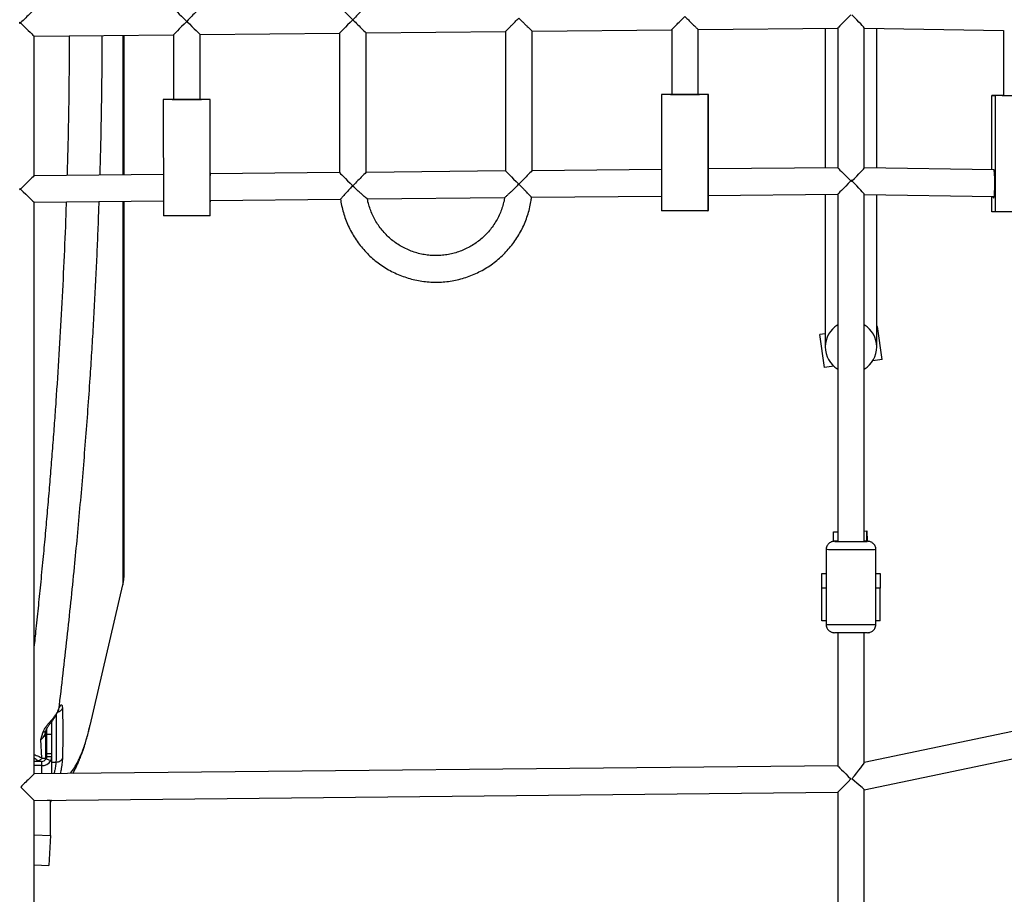
# Model space of a CAD drawing. Units: millimetres. Extents: x 3178 to 17331, y 14985 to 26636.
# Drawn here: x 10534 to 11127, y 22102 to 22628 of the extents above; entities that cross this region are included whole.
import ezdxf

# ---------------------------------------------------------------- set-up
doc = ezdxf.new("R2010")
doc.units = ezdxf.units.MM
doc.header["$LTSCALE"] = 100

msp = doc.modelspace()

# ---------------------------------------------------------------- linework, layer by layer
at = {"color": 7, "linetype": 'Continuous', "lineweight": 25}
for p, q in [((10642.97, 22619.46), (10726.96, 22620.3)), ((10726.96, 22620.3), (10726.96, 22536.3)), ((10742.96, 22620.46), (10826.95, 22621.29)), ((10742.96, 22536.46), (10742.96, 22620.46)), ((10826.95, 22621.29), (10826.95, 22537.29)), ((10842.95, 22621.45), (10926.94, 22622.29)), ((10842.95, 22537.45), (10842.95, 22621.45)), ((10926.94, 22622.29), (10926.94, 22583.35)), ((10942.94, 22622.45), (11026.93, 22623.28)), ((10942.94, 22583.35), (10942.94, 22622.45)), ((11019.43, 22623.21), (11019.43, 22539.21)), ((11026.93, 22623.28), (11026.93, 22539.28)), ((11042.93, 22539.21), (11042.93, 22623.24)), ((11042.93, 22623.22), (11126.68, 22621.81)), ((11050.43, 22539.1), (11050.43, 22623.1)), ((11126.66, 22621.82), (11126.66, 22582.67)), ((10542.98, 22618.47), (10626.97, 22619.31)), ((10542.98, 22534.47), (10542.98, 22618.47)), ((10597.19, 22535.01), (10597.19, 22619.01)), ((10626.97, 22619.31), (10626.97, 22580.38)), ((10642.97, 22580.38), (10642.97, 22619.46)), ((10621.12, 22580.41), (10620.82, 22580.36)), ((10648.82, 22580.36), (10620.82, 22580.36)), ((10620.82, 22580.36), (10620.83, 22510.36)), ((10626.97, 22580.41), (10621.12, 22580.41)), ((10649.12, 22580.41), (10642.97, 22580.41)), ((10649.12, 22580.41), (10648.82, 22580.36)), ((10648.82, 22580.36), (10648.82, 22510.36)), ((10649.12, 22535.53), (10649.12, 22580.41)), ((10921.09, 22583.42), (10920.79, 22583.31)), ((10948.79, 22583.31), (10920.79, 22583.31)), ((10920.79, 22583.31), (10920.79, 22513.31)), ((10926.94, 22583.42), (10921.09, 22583.42)), ((10949.08, 22583.42), (10942.94, 22583.42)), ((10949.08, 22583.42), (10948.79, 22583.31)), ((10948.79, 22583.31), (10948.79, 22513.31)), ((10949.09, 22538.51), (10949.08, 22583.42)), ((11126.66, 22582.73), (11119.71, 22582.72)), ((11119.71, 22582.72), (11121.68, 22582.63)), ((11119.71, 22537.93), (11119.71, 22582.72)), ((11149.61, 22582.64), (11121.68, 22582.63)), ((11121.68, 22582.63), (11121.68, 22512.63)), ((10826.95, 22537.29), (10742.96, 22536.46)), ((10920.79, 22538.23), (10842.95, 22537.45)), ((11026.93, 22539.28), (10948.91, 22538.51)), ((11120.9, 22537.91), (11042.93, 22539.23)), ((10620.83, 22535.25), (10542.98, 22534.47)), ((10726.96, 22536.3), (10648.94, 22535.52)), ((11034.84, 22531.14), (11034.84, 22531.41)), ((10542.98, 22518.47), (10620.83, 22519.24)), ((10597.19, 22294.97), (10597.19, 22519.01)), ((10648.93, 22519.52), (10727.53, 22520.31)), ((10649.12, 22510.41), (10649.12, 22519.53)), ((10743.71, 22520.47), (10826.36, 22521.29)), ((10842.54, 22521.45), (10920.79, 22522.23)), ((10948.9, 22522.51), (11026.93, 22523.28)), ((10949.09, 22513.42), (10949.09, 22522.51)), ((11019.43, 22523.21), (11019.43, 22431.36)), ((11026.93, 22523.28), (11026.93, 22314.38)), ((11042.93, 22314.38), (11042.93, 22523.24)), ((11042.93, 22523.23), (11120.98, 22521.91)), ((11050.43, 22431.36), (11050.43, 22523.1)), ((11119.71, 22512.72), (11119.71, 22521.93)), ((10542.98, 22174.47), (10542.98, 22518.47)), ((10948.79, 22513.31), (10920.79, 22513.31)), ((10948.79, 22513.31), (10949.09, 22513.42)), ((10648.82, 22510.36), (10620.83, 22510.36)), ((10648.82, 22510.36), (10649.12, 22510.41)), ((11121.68, 22512.63), (11119.71, 22512.72)), ((11149.62, 22512.64), (11121.68, 22512.63)), ((11050.9, 22443.64), (11050.43, 22443.58)), ((11053.62, 22423.83), (11050.9, 22443.64)), ((11019.43, 22439.33), (11016.23, 22438.89)), ((11018.95, 22419.08), (11016.23, 22438.89)), ((11024.55, 22419.84), (11018.95, 22419.08)), ((11053.62, 22423.83), (11048.02, 22423.06)), ((11024.46, 22320.11), (11026.93, 22320.17)), ((11024.46, 22314.36), (11024.46, 22320.11)), ((11042.93, 22320.59), (11044.45, 22320.63)), ((11044.45, 22314.39), (11044.45, 22320.63)), ((11044.45, 22320.63), (11044.62, 22314.39)), ((11043.56, 22314.4), (11042.93, 22314.41)), ((11019.93, 22309.38), (11019.93, 22264.38)), ((11049.93, 22264.38), (11049.93, 22309.38)), ((11017.43, 22294.93), (11019.93, 22294.93)), ((11017.43, 22286.25), (11017.43, 22294.93)), ((11049.93, 22294.93), (11052.43, 22294.93)), ((11052.43, 22294.93), (11052.43, 22286.25)), ((10576.67, 22203.46), (10596.41, 22288.17)), ((11019.93, 22286.25), (11017.43, 22286.25)), ((11017.43, 22266.55), (11017.43, 22286.25)), ((11052.43, 22286.25), (11049.93, 22286.25)), ((11052.43, 22266.55), (11052.43, 22286.25)), ((11019.93, 22266.55), (11017.43, 22266.55)), ((11052.43, 22266.55), (11049.93, 22266.55)), ((11026.93, 22259.35), (11026.93, 22179.29)), ((11425.85, 22261.15), (11042.93, 22181.21)), ((11042.93, 22181.18), (11042.93, 22259.35)), ((11042.93, 22164.86), (11425.87, 22244.81)), ((10553.25, 22206.49), (10552.97, 22206.17)), ((10553.14, 22205.26), (10553.34, 22205.51)), ((10553.48, 22205.78), (10553.48, 22198.22)), ((10547.1, 22195.05), (10548.56, 22199.74)), ((10549.77, 22199.14), (10549.53, 22198.42)), ((10549.98, 22183.8), (10549.98, 22199.87)), ((10550.48, 22201.25), (10550.48, 22198.22)), ((10547.72, 22183.86), (10547.1, 22195.05)), ((10550.48, 22198.22), (10553.48, 22198.22)), ((10550.48, 22198.22), (10550.48, 22186.76)), ((10553.48, 22198.22), (10553.48, 22186.76)), ((10547.48, 22181.94), (10542.98, 22181.94)), ((10547.48, 22181.94), (10547.48, 22179.35)), ((10549.98, 22183.11), (10549.98, 22183.8)), ((10550.24, 22183.52), (10552.99, 22182.49)), ((10550.48, 22186.76), (10553.48, 22186.76)), ((10550.48, 22186.76), (10550.48, 22184.84)), ((10550.48, 22184.84), (10553.48, 22184.84)), ((10553.48, 22186.76), (10553.48, 22184.84)), ((10553.48, 22184.84), (10553.48, 22174.58)), ((10547.48, 22179.35), (10542.98, 22179.35)), ((11026.93, 22179.29), (10542.98, 22174.47)), ((10542.98, 22158.47), (11026.93, 22163.29)), ((11026.93, 22163.29), (11026.93, 21869.29)), ((11042.93, 21868.65), (11042.93, 22164.87)), ((10542.98, 21954.33), (10542.98, 22158.47)), ((10552.95, 22158.47), (10551.12, 22158.55)), ((10552.95, 22137.34), (10552.95, 22158.47)), ((10542.98, 22137.79), (10552.95, 22137.34)), ((10552.95, 22137.34), (10551.97, 22119.23)), ((10542.98, 22119.64), (10551.97, 22119.23))]:
    msp.add_line(p, q, dxfattribs=at)
at = {"color": 8, "linetype": 'Continuous', "lineweight": 25}
for p, q in [((10557.73, 22213.09), (10557.45, 22212.26)), ((10550.18, 22200.49), (10550.18, 22183.6)), ((10545.37, 22181.94), (10545.23, 22182.17)), ((10549.79, 22182.96), (10549.98, 22183.8)), ((10556.16, 22181.29), (10553.48, 22181.29)), ((10547.48, 22179.35), (10547.48, 22174.52))]:
    msp.add_line(p, q, dxfattribs=at)
at = {"color": 7, "linetype": 'Continuous', "lineweight": 25, "flags": 128}
for points in [[(10534.89, 22626.14), (10534.89, 22626.41), (10534.89, 22626.61)], [(10626.97, 22580.39), (10626.52, 22580.39), (10626.24, 22580.39), (10626.31, 22580.38), (10626.73, 22580.38), (10627.5, 22580.38), (10628.57, 22580.38), (10629.9, 22580.37), (10631.44, 22580.37), (10633.12, 22580.37), (10634.88, 22580.37)], [(10634.88, 22580.37), (10636.64, 22580.37), (10638.34, 22580.37), (10639.89, 22580.37), (10641.25, 22580.38), (10642.35, 22580.38), (10643.14, 22580.38), (10643.61, 22580.38), (10643.71, 22580.39), (10643.46, 22580.39), (10642.97, 22580.39)], [(10926.94, 22583.38), (10926.49, 22583.38), (10926.2, 22583.37), (10926.28, 22583.36), (10926.7, 22583.36), (10927.46, 22583.35), (10928.53, 22583.34), (10929.86, 22583.34), (10931.4, 22583.34), (10933.09, 22583.33), (10934.85, 22583.33)], [(10934.85, 22583.33), (10936.61, 22583.33), (10938.3, 22583.34), (10939.86, 22583.34), (10941.22, 22583.34), (10942.31, 22583.35), (10943.11, 22583.36), (10943.57, 22583.36), (10943.68, 22583.37), (10943.43, 22583.38), (10942.94, 22583.38)], [(11126.66, 22582.69), (11126.55, 22582.69), (11126.05, 22582.69), (11125.91, 22582.68), (11126.12, 22582.67), (11126.69, 22582.67), (11127.58, 22582.66), (11128.76, 22582.66), (11130.18, 22582.66), (11131.78, 22582.65), (11133.5, 22582.65), (11135.27, 22582.65)], [(10948.97, 22538.51), (10948.97, 22538.73), (10948.95, 22539.08), (10948.93, 22539.07), (10948.91, 22538.71), (10948.89, 22538), (10948.88, 22536.98), (10948.87, 22535.7), (10948.86, 22534.19), (10948.85, 22532.53), (10948.85, 22530.78), (10948.85, 22529.01), (10948.85, 22527.3), (10948.86, 22525.71), (10948.87, 22524.31), (10948.89, 22523.17), (10948.9, 22522.31), (10948.92, 22521.79), (10948.94, 22521.62), (10948.94, 22521.62)], [(11120.49, 22537.92), (11120.51, 22538.04), (11120.63, 22538.39), (11120.76, 22538.38), (11120.88, 22538.02), (11121, 22537.31), (11121.1, 22536.3), (11121.18, 22535.01), (11121.25, 22533.5), (11121.29, 22531.84), (11121.31, 22530.09), (11121.31, 22528.32), (11121.28, 22526.61), (11121.22, 22525.02), (11121.14, 22523.63), (11121.05, 22522.48), (11120.94, 22521.63), (11120.82, 22521.1), (11120.7, 22520.93), (11120.7, 22520.93)], [(10649, 22535.53), (10649, 22535.74), (10648.98, 22536.09), (10648.96, 22536.09), (10648.94, 22535.73), (10648.93, 22535.03), (10648.91, 22534.01), (10648.9, 22532.73), (10648.89, 22531.23), (10648.88, 22529.56), (10648.88, 22527.81), (10648.88, 22526.05), (10648.88, 22524.33), (10648.89, 22522.74), (10648.9, 22521.35), (10648.92, 22520.2), (10648.93, 22519.34), (10648.95, 22518.81), (10648.97, 22518.64), (10648.97, 22518.64)], [(11024.94, 22314.38), (11025.22, 22314.37), (11025.85, 22314.36), (11026.81, 22314.35), (11028.07, 22314.35), (11029.57, 22314.34), (11031.26, 22314.34), (11033.09, 22314.34), (11034.98, 22314.34), (11036.88, 22314.34), (11038.7, 22314.34), (11040.38, 22314.34), (11041.87, 22314.35), (11043.11, 22314.35), (11044.05, 22314.36), (11044.66, 22314.37), (11044.92, 22314.38)], [(11044.86, 22259.38), (11044.66, 22259.37), (11044.05, 22259.36), (11043.11, 22259.36), (11041.87, 22259.35), (11040.38, 22259.34), (11038.7, 22259.34), (11036.88, 22259.34), (11034.98, 22259.34), (11033.09, 22259.34), (11031.26, 22259.34), (11029.57, 22259.34), (11028.07, 22259.35), (11026.81, 22259.35), (11025.85, 22259.36), (11025.22, 22259.37), (11025.01, 22259.38)]]:
    msp.add_lwpolyline(points, dxfattribs=at)
at = {"color": 8, "linetype": 'Continuous', "lineweight": 25, "flags": 128}
for points in [[(10596.41, 22619), (10596.41, 22614.07), (10596.41, 22603.17), (10596.41, 22592.3), (10596.41, 22581.46), (10596.41, 22570.67), (10596.41, 22559.94), (10596.41, 22549.27), (10596.41, 22538.68), (10596.41, 22535)], [(10596.41, 22519), (10596.41, 22517.79), (10596.41, 22507.5), (10596.41, 22497.34), (10596.41, 22487.32), (10596.41, 22477.44), (10596.41, 22467.71), (10596.41, 22458.15), (10596.41, 22448.76), (10596.41, 22439.56), (10596.41, 22430.55), (10596.41, 22421.75), (10596.41, 22413.16), (10596.41, 22404.79), (10596.41, 22396.65), (10596.41, 22388.75), (10596.41, 22381.1), (10596.41, 22373.71), (10596.41, 22366.58), (10596.41, 22359.72), (10596.41, 22353.13), (10596.41, 22346.84), (10596.41, 22340.83), (10596.41, 22335.13), (10596.41, 22329.72), (10596.41, 22324.63), (10596.41, 22319.85), (10596.41, 22315.39), (10596.41, 22311.26), (10596.41, 22307.46), (10596.41, 22303.98), (10596.41, 22300.85), (10596.41, 22298.06), (10596.41, 22295.6), (10596.41, 22293.5), (10596.41, 22291.74), (10596.41, 22290.33), (10596.41, 22289.27), (10596.41, 22288.56), (10596.41, 22288.21), (10596.41, 22288.17)], [(11025, 22314.39), (11024.94, 22314.38), (11024.94, 22314.38)], [(11044.92, 22314.38), (11044.92, 22314.38), (11044.82, 22314.39), (11044.36, 22314.4), (11043.56, 22314.4)], [(11049.93, 22309.38), (11049.87, 22309.38), (11049.51, 22309.36), (11048.8, 22309.35), (11047.77, 22309.35), (11046.43, 22309.34), (11044.83, 22309.33), (11042.99, 22309.32), (11040.97, 22309.32), (11038.8, 22309.31), (11036.54, 22309.31), (11034.25, 22309.31), (11031.97, 22309.31), (11029.76, 22309.32), (11027.67, 22309.32), (11025.75, 22309.33), (11024.05, 22309.33), (11022.6, 22309.34), (11021.44, 22309.35), (11020.59, 22309.36), (11020.09, 22309.37), (11019.93, 22309.38)], [(11019.93, 22264.38), (11020.09, 22264.37), (11020.59, 22264.36), (11021.44, 22264.35), (11022.6, 22264.34), (11024.05, 22264.33), (11025.75, 22264.33), (11027.67, 22264.32), (11029.76, 22264.32), (11031.97, 22264.31), (11034.25, 22264.31), (11036.54, 22264.31), (11038.8, 22264.32), (11040.97, 22264.32), (11042.99, 22264.32), (11044.83, 22264.33), (11046.43, 22264.34), (11047.77, 22264.35), (11048.8, 22264.36), (11049.51, 22264.37), (11049.87, 22264.38), (11049.93, 22264.38)]]:
    msp.add_lwpolyline(points, dxfattribs=at)
at = {"color": 7, "linetype": 'Continuous', "lineweight": 25}
for centre, radius, start, end in [((10637.81, 22519.58), 11.2, 355.14063, 359.69541), ((10937.53, 22522.57), 11.45, 355.2083, 359.66299), ((11122.53, 22521.99), 2.12, 181.78441, 210.04259), ((11034.93, 22431.36), 15.5, 121.07295, 238.92705), ((11034.93, 22431.36), 15.5, 301.07295, 58.92705), ((11026.98, 22224.73), 89.68, 90.03188, 91.26043), ((10567.19, 22294.97), 30, 346.88585, 360), ((10547.57, 22184.98), 3.04, 268.24676, 331.13521), ((10547.67, 22185.42), 6.08, 268.24676, 331.13521)]:
    msp.add_arc(centre, radius, start, end, dxfattribs=at)
for centre, major_axis, ratio, start_param, end_param in [((10534.98, 22626.39), (8, 8.08), 0.005094, 6.27804, 7.860026), ((10634.97, 22627.39), (8, -7.92), 0.006459, 3.147988, 4.707602), ((10634.97, 22627.39), (8, 8.08), 0.00474, 6.278398, 7.860377), ((10734.96, 22628.38), (8, -7.92), 0.006814, 3.148339, 4.70796), ((10734.96, 22628.38), (8, 8.08), 0.004385, 6.278756, 7.860728), ((10534.98, 22626.39), (7.99, 8.18), 0.053947, 1.576415, 1.62439), ((10534.98, 22626.39), (7.99, -7.8), 0.054954, 4.657183, 4.706819), ((10534.98, 22626.39), (8, -7.92), 0.006104, 4.657607, 4.707244), ((10534.98, 22626.39), (8, 8.08), 0.005094, 1.57684, 1.624815), ((10534.98, 22626.39), (8, -7.92), 0.006104, 4.707244, 6.277141), ((10634.97, 22627.39), (8, 8.08), 0.00474, 1.577191, 3.14638), ((10634.97, 22627.39), (8, -7.92), 0.006459, 4.707602, 6.27679), ((10734.96, 22628.38), (8, 8.08), 0.004385, 1.577543, 3.137164), ((10734.96, 22628.38), (8, -7.92), 0.006814, 4.70796, 6.289932), ((11034.93, 22631.36), (8, 8.08), 0.003321, 1.578596, 3.144947), ((11034.93, 22631.36), (-8, 8.13), 0.033573, 3.175722, 4.674919), ((10834.95, 22529.37), (8, -7.92), 0.006814, 3.148339, 4.708676), ((10834.95, 22529.37), (8, 8.08), 0.003676, 6.279473, 7.860728), ((11034.93, 22531.36), (8, -7.92), 0.007523, 3.149041, 4.709393), ((11034.93, 22531.36), (7.99, 7.86), 0.037525, 4.74591, 6.246303), ((10534.98, 22526.39), (8, 8.08), 0.00474, 6.278398, 7.859674), ((10734.96, 22528.38), (8, -7.92), 0.006459, 3.147988, 4.708318), ((10734.96, 22528.38), (8, 8.08), 0.004031, 6.279115, 7.860377), ((11034.93, 22531.36), (8, 8.08), 0.002966, 1.578245, 3.144589), ((11034.93, 22531.36), (8, 8.08), 0.002966, 1.537677, 1.578245), ((11034.93, 22531.36), (8, -7.92), 0.007523, 4.709393, 4.749673), ((11034.93, 22531.36), (7.99, 7.86), 0.037525, 4.705342, 4.74591), ((11034.93, 22531.36), (-8, 8.13), 0.032974, 4.675507, 4.715787), ((11034.93, 22531.36), (-8, 8.13), 0.032974, 3.175114, 4.675507), ((10534.98, 22526.39), (7.99, 8.18), 0.05308, 1.576073, 1.623547), ((10534.98, 22526.39), (7.99, -7.8), 0.054088, 4.658068, 4.707186), ((10534.98, 22526.39), (8, -7.92), 0.00575, 4.658484, 4.707602), ((10534.98, 22526.39), (8, 8.08), 0.00474, 1.576489, 1.623963), ((10534.98, 22526.39), (8, -7.92), 0.00575, 4.707602, 6.277493), ((11034.93, 22171.36), (7.99, 9.83), 0.034703, 4.736891, 6.240515), ((11034.93, 22171.36), (8, -7.92), 0.006246, 3.147777, 4.710682), ((10534.98, 22166.39), (8, 8.08), 0.003463, 0.003498, 1.575225), ((11034.93, 22171.36), (8, 8.08), 0.00169, 1.576981, 3.139886), ((11034.93, 22171.36), (8, -6.5), 0.030152, 0.024502, 1.528126), ((10534.98, 22166.39), (8, -7.92), 0.004473, 4.708891, 6.278757)]:
    msp.add_ellipse(centre, major_axis=major_axis, ratio=ratio, start_param=start_param, end_param=end_param, dxfattribs=at)
for points, knots in [([(10827, 22621.35), (10826.99, 22621.33), (10826.9, 22621.26), (10827.27, 22621.64), (10828.12, 22622.52), (10829.48, 22623.9), (10831.08, 22625.52), (10832.8, 22627.29), (10834.13, 22628.55), (10834.85, 22629.34), (10834.86, 22629.35)], [0, 0, 0, 0, 0.0365864, 0.1622072, 0.2930954, 0.4957541, 0.6401031, 0.7887877, 0.9988269, 1, 1, 1, 1]), ([(10834.86, 22629.35), (10834.86, 22629.34), (10835.57, 22628.58), (10836.87, 22627.38), (10838.59, 22625.66), (10840.22, 22624.06), (10841.64, 22622.68), (10842.56, 22621.8), (10842.97, 22621.42), (10842.9, 22621.49), (10842.89, 22621.51)], [0, 0, 0, 0, 0.00118, 0.205365, 0.349383, 0.49731, 0.701584, 0.834549, 0.962136, 1, 1, 1, 1]), ([(10926.99, 22622.34), (10927, 22622.35), (10927.01, 22622.37), (10927.73, 22623.12), (10929.15, 22624.57), (10931.06, 22626.49), (10933.04, 22628.54), (10934.28, 22629.69), (10934.84, 22630.33), (10934.85, 22630.34)], [0, 0, 0, 0, 0.1035734, 0.2448156, 0.4223777, 0.6682516, 0.8312511, 0.9988248, 1, 1, 1, 1]), ([(10934.85, 22630.34), (10934.85, 22630.33), (10935.4, 22629.72), (10936.63, 22628.6), (10938.62, 22626.6), (10940.58, 22624.69), (10942.05, 22623.26), (10942.83, 22622.53), (10942.86, 22622.51), (10942.88, 22622.5)], [0, 0, 0, 0, 0.001183, 0.162359, 0.32783, 0.574139, 0.753022, 0.89602, 1, 1, 1, 1]), ([(10734.88, 22528.36), (10734.87, 22528.36), (10734.29, 22527.76), (10733.11, 22526.55), (10731.23, 22524.55), (10729.48, 22522.6), (10728.22, 22521.14), (10727.58, 22520.39), (10727.58, 22520.38), (10727.59, 22520.38)], [0, 0, 0, 0, 0.001201, 0.167915, 0.339496, 0.571727, 0.752814, 0.902079, 1, 1, 1, 1]), ([(10743.65, 22520.52), (10743.67, 22520.5), (10743.74, 22520.43), (10743.3, 22520.78), (10742.21, 22521.66), (10740.51, 22523.1), (10738.65, 22524.76), (10736.83, 22526.45), (10735.56, 22527.68), (10734.88, 22528.36), (10734.88, 22528.36)], [0, 0, 0, 0, 0.038343, 0.150476, 0.298213, 0.511257, 0.662094, 0.817201, 0.998859, 1, 1, 1, 1]), ([(10834.87, 22529.35), (10834.86, 22529.35), (10834.24, 22528.71), (10832.98, 22527.44), (10831.28, 22525.78), (10829.79, 22524.37), (10828.4, 22523.1), (10827.22, 22522.05), (10826.44, 22521.37), (10826.43, 22521.35), (10826.42, 22521.34)], [0, 0, 0, 0, 0.001153, 0.171462, 0.346736, 0.473727, 0.603657, 0.774912, 0.906127, 1, 1, 1, 1]), ([(10842.48, 22521.52), (10842.5, 22521.5), (10842.56, 22521.41), (10842.15, 22521.85), (10841.24, 22522.83), (10839.89, 22524.26), (10838.37, 22525.85), (10836.77, 22527.48), (10835.57, 22528.67), (10834.87, 22529.35), (10834.87, 22529.35)], [0, 0, 0, 0, 0.050982, 0.18618, 0.326676, 0.530638, 0.665779, 0.804758, 0.998813, 1, 1, 1, 1]), ([(10727.56, 22520.37), (10727.63, 22519.76), (10727.88, 22517.73), (10728.64, 22514.34), (10729.82, 22510.22), (10731.31, 22506.21), (10733.09, 22502.31), (10735.15, 22498.56), (10737.49, 22494.96), (10740.08, 22491.55), (10742.92, 22488.34), (10745.99, 22485.35), (10749.27, 22482.6), (10752.74, 22480.09), (10756.39, 22477.84), (10760.19, 22475.87), (10764.13, 22474.19), (10768.19, 22472.8), (10772.33, 22471.72), (10776.54, 22470.94), (10780.8, 22470.47), (10785.08, 22470.32), (10789.36, 22470.49), (10793.62, 22470.97), (10797.83, 22471.77), (10801.97, 22472.87), (10806.02, 22474.28), (10809.95, 22475.98), (10813.75, 22477.96), (10817.38, 22480.22), (10820.85, 22482.75), (10824.11, 22485.52), (10827.17, 22488.52), (10829.99, 22491.74), (10832.57, 22495.16), (10834.89, 22498.76), (10836.94, 22502.53), (10838.7, 22506.43), (10840.18, 22510.45), (10841.34, 22514.58), (10842.14, 22518.27), (10842.41, 22520.6), (10842.52, 22521.51)], [0, 0, 0, 0, 0.011047, 0.036638, 0.06223, 0.087821, 0.113412, 0.139004, 0.164595, 0.190186, 0.215778, 0.241369, 0.26696, 0.292551, 0.318143, 0.343734, 0.369325, 0.394916, 0.420507, 0.446099, 0.47169, 0.497281, 0.522872, 0.548463, 0.574054, 0.599645, 0.625236, 0.650827, 0.676419, 0.70201, 0.727601, 0.753192, 0.778783, 0.804374, 0.829965, 0.855556, 0.881148, 0.906739, 0.93233, 0.957921, 0.983513, 1, 1, 1, 1]), ([(10826.35, 22521.35), (10826.34, 22521.24), (10826.17, 22519.92), (10825.54, 22517.44), (10824.47, 22513.96), (10823.07, 22510.59), (10821.38, 22507.36), (10819.43, 22504.28), (10817.21, 22501.39), (10814.75, 22498.69), (10812.07, 22496.22), (10809.18, 22494), (10806.11, 22492.03), (10802.88, 22490.33), (10799.52, 22488.92), (10796.04, 22487.81), (10792.49, 22487), (10788.87, 22486.51), (10785.23, 22486.32), (10781.59, 22486.46), (10777.97, 22486.91), (10774.4, 22487.67), (10770.92, 22488.74), (10767.53, 22490.11), (10764.28, 22491.76), (10761.19, 22493.69), (10758.27, 22495.88), (10755.56, 22498.31), (10753.06, 22500.97), (10750.81, 22503.84), (10748.81, 22506.89), (10747.09, 22510.11), (10745.64, 22513.45), (10744.52, 22516.92), (10743.88, 22519.29), (10743.71, 22520.51), (10743.7, 22520.53)], [0, 0, 0, 0, 0.002965, 0.034108, 0.065251, 0.096394, 0.127537, 0.15868, 0.189823, 0.220967, 0.25211, 0.283253, 0.314397, 0.34554, 0.376684, 0.407828, 0.438971, 0.470115, 0.501258, 0.532402, 0.563545, 0.594689, 0.625832, 0.656976, 0.688119, 0.719263, 0.750406, 0.781549, 0.812692, 0.843835, 0.874979, 0.906122, 0.937265, 0.968408, 0.999551, 1, 1, 1, 1]), ([(11024.82, 22314.38), (11024.8, 22314.38), (11024.74, 22314.38), (11024.62, 22314.37), (11024.35, 22314.35), (11023.96, 22314.29), (11023.3, 22314.13), (11022.45, 22313.77), (11021.59, 22313.15), (11020.85, 22312.35), (11020.3, 22311.39), (11019.97, 22310.36), (11019.96, 22309.68), (11019.95, 22309.38)], [0, 0, 0, 0, 0.029724, 0.084883, 0.116724, 0.166657, 0.235232, 0.363967, 0.494071, 0.617945, 0.752493, 0.893418, 1, 1, 1, 1]), ([(11049.89, 22309.38), (11049.9, 22309.52), (11049.93, 22310.07), (11049.7, 22310.97), (11049.25, 22311.96), (11048.66, 22312.75), (11048, 22313.36), (11047.32, 22313.79), (11046.68, 22314.08), (11046.11, 22314.25), (11045.67, 22314.33), (11045.38, 22314.36), (11045.22, 22314.37), (11045.09, 22314.38), (11044.92, 22314.39), (11044.64, 22314.39), (11044.18, 22314.4), (11043.75, 22314.4), (11043.59, 22314.4)], [0, 0, 0, 0, 0.035253, 0.132391, 0.219363, 0.298381, 0.370269, 0.435058, 0.492251, 0.540737, 0.578038, 0.603417, 0.621062, 0.644019, 0.689536, 0.783985, 0.924913, 1, 1, 1, 1]), ([(11019.95, 22264.39), (11019.94, 22264.28), (11019.9, 22263.77), (11020.11, 22262.9), (11020.54, 22261.89), (11021.13, 22261.08), (11021.79, 22260.46), (11022.46, 22260.01), (11023.11, 22259.71), (11023.69, 22259.53), (11024.15, 22259.44), (11024.45, 22259.4), (11024.62, 22259.39), (11024.74, 22259.38), (11024.8, 22259.38), (11024.84, 22259.38)], [0, 0, 0, 0, 0.037612, 0.182917, 0.312793, 0.430687, 0.537985, 0.63482, 0.720532, 0.793595, 0.850593, 0.890461, 0.916649, 0.949359, 1, 1, 1, 1]), ([(11045.07, 22259.38), (11045.13, 22259.38), (11045.21, 22259.39), (11045.54, 22259.42), (11045.97, 22259.48), (11046.65, 22259.66), (11047.5, 22260.05), (11048.35, 22260.69), (11049.07, 22261.51), (11049.59, 22262.49), (11049.9, 22263.48), (11049.89, 22264.13), (11049.89, 22264.38)], [0, 0, 0, 0, 0.072673, 0.10537, 0.162234, 0.236408, 0.365134, 0.501589, 0.625389, 0.763454, 0.907332, 1, 1, 1, 1]), ([(10553.25, 22206.49), (10553.75, 22207.06), (10554.75, 22208.21), (10556.01, 22209.92), (10557.07, 22211.59), (10557.51, 22212.59), (10557.73, 22213.09)], [0, 0, 0, 0, 0.244443, 0.49304, 0.745477, 1, 1, 1, 1]), ([(10553.33, 22205.51), (10553.78, 22206.09), (10554.68, 22207.26), (10555.84, 22209), (10556.84, 22210.7), (10557.28, 22211.72), (10557.5, 22212.24)], [0, 0, 0, 0, 0.2432184, 0.491063, 0.7436726, 1, 1, 1, 1]), ([(10557.5, 22212.24), (10557.66, 22212.64), (10557.88, 22213.19), (10557.75, 22213.21), (10557.71, 22213.21)], [0, 0, 0, 0, 0.721159, 1, 1, 1, 1]), ([(10557.73, 22213.09), (10558.04, 22213.84), (10558.65, 22215.35), (10559.38, 22216.17), (10559.91, 22215.88), (10560.01, 22214.62), (10560.06, 22214)], [0, 0, 0, 0, 0.249378, 0.499078, 0.749337, 1, 1, 1, 1]), ([(10548.56, 22199.74), (10548.8, 22200.3), (10549.29, 22201.45), (10550.41, 22203.09), (10551.68, 22204.68), (10552.54, 22205.67), (10552.97, 22206.17)], [0, 0, 0, 0, 0.235407, 0.481442, 0.73678, 1, 1, 1, 1]), ([(10550.13, 22200.35), (10550.23, 22200.64), (10550.47, 22201.29), (10551.09, 22202.41), (10552, 22203.77), (10552.73, 22204.73), (10553.14, 22205.26)], [0, 0, 0, 0, 0.1640305, 0.3799425, 0.6555187, 1, 1, 1, 1]), ([(10549.17, 22197.56), (10549.24, 22197.67), (10549.55, 22198.17), (10549.67, 22198.75), (10549.77, 22199.2)], [0, 0, 0, 0, 0.2223027, 1, 1, 1, 1]), ([(10549.76, 22199.05), (10549.82, 22199.29), (10549.95, 22199.77), (10550.07, 22200.16), (10550.13, 22200.35)], [0, 0, 0, 0, 0.507652, 1, 1, 1, 1]), ([(10566.39, 22174.7), (10566.5, 22174.91), (10566.99, 22175.77), (10567.81, 22177.39), (10568.81, 22179.47), (10569.62, 22181.29), (10570.29, 22182.89), (10570.89, 22184.36), (10571.56, 22186.11), (10572.3, 22188.16), (10573.11, 22190.53), (10573.96, 22193.24), (10574.86, 22196.3), (10575.7, 22199.42), (10576.22, 22201.6), (10576.45, 22202.56)], [0, 0, 0, 0, 0.025511, 0.106382, 0.19127, 0.280617, 0.330665, 0.388685, 0.455488, 0.531055, 0.615363, 0.706652, 0.806337, 0.914406, 1, 1, 1, 1]), ([(10576.46, 22202.56), (10576.49, 22202.69), (10576.56, 22202.97), (10576.63, 22203.29), (10576.66, 22203.47)], [0, 0, 0, 0, 0.451734, 1, 1, 1, 1]), ([(10549.33, 22197.83), (10549.31, 22197.77), (10549.29, 22197.66), (10549.22, 22197.57), (10549.2, 22197.53)], [0, 0, 0, 0, 0.616949, 1, 1, 1, 1]), ([(10545.23, 22182.17), (10545.46, 22182.24), (10545.92, 22182.4), (10546.58, 22182.78), (10547.2, 22183.27), (10547.54, 22183.66), (10547.72, 22183.86)], [0, 0, 0, 0, 0.249952, 0.5, 0.750048, 1, 1, 1, 1]), ([(10547.72, 22183.86), (10548.1, 22183.85), (10548.85, 22183.84), (10549.74, 22183.82), (10549.89, 22183.81), (10549.98, 22183.8)], [0, 0, 0, 0, 0.277076, 0.529585, 1, 1, 1, 1]), ([(10550.48, 22184.84), (10550.47, 22184.6), (10550.46, 22184.25), (10550.36, 22183.79), (10550.28, 22183.61), (10550.24, 22183.52)], [0, 0, 0, 0, 0.527382, 0.76508, 1, 1, 1, 1]), ([(10553.48, 22184.84), (10553.46, 22184.42), (10553.43, 22183.57), (10553.14, 22182.85), (10552.99, 22182.49)], [0, 0, 0, 0, 0.493395, 1, 1, 1, 1]), ([(10560.06, 22183.94), (10559.92, 22183.58), (10559.63, 22182.84), (10558.69, 22181.98), (10557.51, 22181.4), (10556.61, 22181.33), (10556.16, 22181.29)], [0, 0, 0, 0, 0.250246, 0.500071, 0.750037, 1, 1, 1, 1]), ([(10552.99, 22157.49), (10553.16, 22157.84), (10553.34, 22158.24), (10553.38, 22158.54), (10553.38, 22158.57)], [0, 0, 0, 0, 0.880325, 1, 1, 1, 1])]:
    msp.add_open_spline(points, degree=3, knots=knots, dxfattribs=at)
at = {"color": 8, "linetype": 'Continuous', "lineweight": 25}
for points, knots in [([(10563.04, 22534.67), (10563.09, 22536.28), (10563.45, 22547.29), (10563.87, 22567.86), (10564.27, 22594.27), (10564.32, 22611.24), (10564.34, 22618.68)], [0, 0, 0, 0, 0.057621, 0.395158, 0.734929, 1, 1, 1, 1]), ([(10583.81, 22618.88), (10583.79, 22610.89), (10583.74, 22592.88), (10583.27, 22564.9), (10582.85, 22544.87), (10582.51, 22534.9), (10582.51, 22534.86)], [0, 0, 0, 0, 0.2845323, 0.6418965, 0.9986522, 1, 1, 1, 1]), ([(10542.98, 22249.37), (10543.36, 22252.93), (10544.25, 22261.15), (10545.59, 22274.08), (10547.04, 22288.56), (10548.44, 22302.98), (10549.77, 22317.36), (10551.01, 22331.19), (10552.18, 22344.92), (10553.3, 22358.53), (10554.37, 22372.03), (10555.37, 22385.41), (10556.66, 22403.59), (10558.17, 22426.54), (10559.79, 22454.58), (10561.15, 22482.64), (10562.07, 22504.07), (10562.44, 22516.07), (10562.52, 22518.67)], [0, 0, 0, 0, 0.041834, 0.096792, 0.150675, 0.209505, 0.262486, 0.314771, 0.366362, 0.417259, 0.467462, 0.516972, 0.56579, 0.668411, 0.769006, 0.871399, 0.972198, 1, 1, 1, 1]), ([(10581.96, 22518.86), (10581.81, 22514.33), (10581.49, 22504.65), (10580.87, 22489.87), (10580.16, 22474.46), (10579.37, 22459.02), (10578.51, 22443.55), (10577.57, 22428.02), (10576.49, 22411.35), (10575.24, 22393.53), (10573.82, 22374.57), (10572.28, 22355.52), (10570.64, 22336.38), (10568.91, 22317.45), (10567.03, 22297.81), (10564.97, 22277.45), (10562.68, 22256.06), (10560.28, 22234.52), (10558.58, 22220.28), (10557.73, 22213.09)], [0, 0, 0, 0, 0.0423599, 0.0904991, 0.1388401, 0.1874355, 0.236336, 0.285591, 0.3352481, 0.39576, 0.4569048, 0.5187535, 0.5813732, 0.6448278, 0.7061262, 0.7775411, 0.8502796, 0.924411, 1, 1, 1, 1]), ([(10560.06, 22214), (10559.92, 22213.63), (10559.63, 22212.89), (10558.69, 22212.03), (10557.81, 22211.53), (10557.25, 22211.46), (10557.14, 22211.44)], [0, 0, 0, 0, 0.306831, 0.613167, 0.919707, 1, 1, 1, 1]), ([(10553.07, 22205.3), (10553.12, 22205.34), (10553.31, 22205.48), (10553.11, 22205.88), (10552.97, 22206.17)], [0, 0, 0, 0, 0.285642, 1, 1, 1, 1]), ([(10553.25, 22206.49), (10553.32, 22206.32), (10553.44, 22205.98), (10553.44, 22205.67), (10553.34, 22205.56), (10553.31, 22205.53)], [0, 0, 0, 0, 0.421289, 0.84291, 1, 1, 1, 1]), ([(10556.19, 22209.64), (10556.28, 22205.19), (10556.48, 22195.74), (10556.27, 22186.29), (10556.16, 22181.29)], [0, 0, 0, 0, 0.4708196, 1, 1, 1, 1]), ([(10548.56, 22199.74), (10548.85, 22199.75), (10549.44, 22199.79), (10549.97, 22200.02), (10550.06, 22200.26), (10550.1, 22200.36)], [0, 0, 0, 0, 0.35643, 0.713001, 1, 1, 1, 1]), ([(10564.82, 22174.69), (10564.89, 22174.76), (10565.73, 22175.65), (10567.26, 22178), (10569.17, 22181.34), (10570.76, 22184.74), (10572.05, 22187.89), (10573.28, 22191.29), (10574.44, 22194.93), (10575.5, 22198.66), (10576.15, 22201.31), (10576.46, 22202.56)], [0, 0, 0, 0, 0.013449, 0.181444, 0.351376, 0.463831, 0.575127, 0.685333, 0.794524, 0.902773, 1, 1, 1, 1]), ([(10547.1, 22195.05), (10547.6, 22195.46), (10548.47, 22196.18), (10548.96, 22197.15), (10549.17, 22197.56)], [0, 0, 0, 0, 0.577611, 1, 1, 1, 1]), ([(10549.2, 22197.53), (10548.94, 22197.07), (10548.42, 22196.12), (10547.55, 22195.41), (10547.1, 22195.05)], [0, 0, 0, 0, 0.482653, 1, 1, 1, 1]), ([(10542.98, 22186.02), (10543.89, 22185.71), (10545.71, 22185.08), (10547.04, 22184.27), (10547.72, 22183.86)], [0, 0, 0, 0, 0.4959766, 1, 1, 1, 1]), ([(10545.23, 22182.17), (10544.89, 22182.47), (10544.23, 22183.04), (10543.39, 22183.55), (10542.98, 22183.8)], [0, 0, 0, 0, 0.52045, 1, 1, 1, 1]), ([(10556.16, 22181.29), (10556.11, 22180.69), (10556.01, 22179.45), (10555.56, 22177.04), (10555.13, 22175.3), (10554.95, 22174.59)], [0, 0, 0, 0, 0.360472, 0.739193, 1, 1, 1, 1]), ([(10560.06, 22183.94), (10560.01, 22183.1), (10559.9, 22181.41), (10559.44, 22178.08), (10559, 22175.66), (10558.81, 22174.63)], [0, 0, 0, 0, 0.365043, 0.730525, 1, 1, 1, 1])]:
    msp.add_open_spline(points, degree=3, knots=knots, dxfattribs=at)
at = {"color": 7, "linetype": 'Continuous', "lineweight": 25}
msp.add_open_spline([(10560.06, 22214), (10560.17, 22208.99), (10560.38, 22198.97), (10560.17, 22188.95), (10560.06, 22183.94)], degree=3, dxfattribs=at)

doc.saveas('drawing.dxf')
